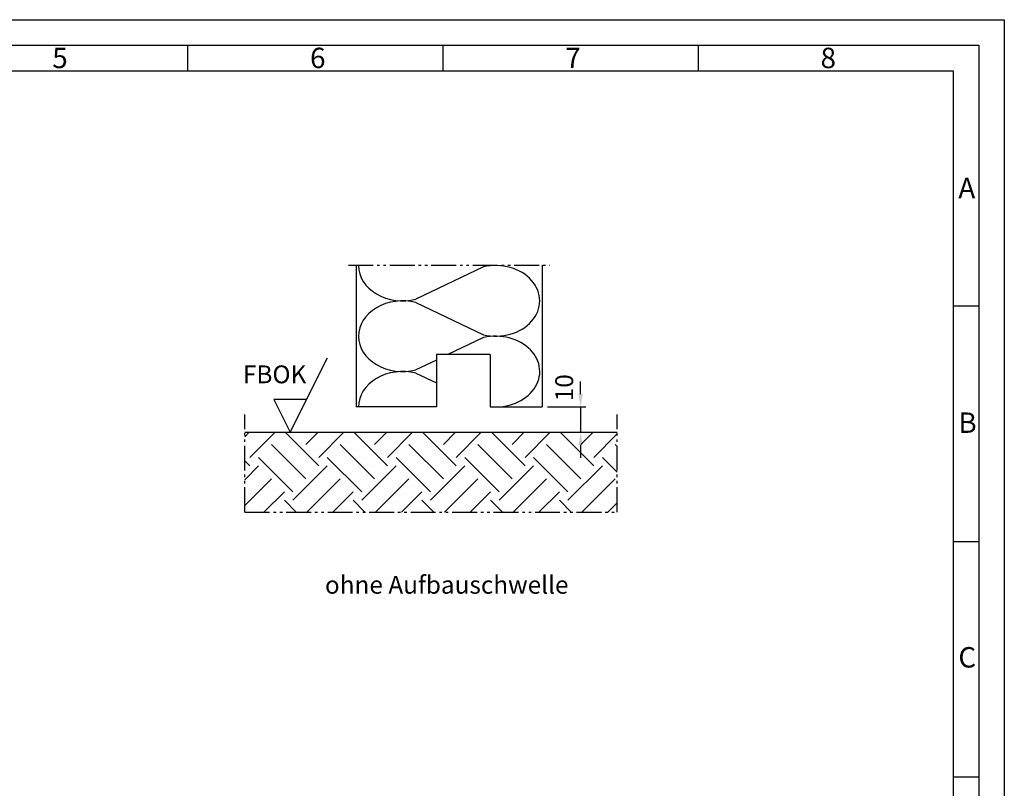
# Model space of a CAD drawing. Units: millimetres. Extents: x 1198 to 2038, y 202 to 796.
# Drawn here: x 1652 to 2038, y 494 to 796 of the extents above; entities that cross this region are included whole.
import ezdxf

# ---------------------------------------------------------------- set-up
doc = ezdxf.new("R2010")
doc.units = ezdxf.units.MM
doc.linetypes.add('gen4a', pattern=[16.25, 9.75, -1.5, 1, -1.5, 1, -1.5])
doc.layers.get('0').update_dxf_attribs({"lineweight": 50})
for name, color, linetype, lineweight in [('0AL Kontur', 30, 'Continuous', 30), ('5', 3, 'Continuous', 25), ('8', 1, 'Continuous', 25), ('BOR', 7, 'Continuous', 50)]:
    doc.layers.add(name, color=color, linetype=linetype, lineweight=lineweight)
doc.layers.add('BRUCH', color=9, linetype='gen4a')
doc.layers.add('PEN_Blattrahmen', color=7, linetype='Continuous')
doc.styles.get("Standard").update_dxf_attribs({"font": 'ISOCP.SHX'})
doc.styles.add('Univia', font='UniviaPro-Regular.ttf')
doc.dimstyles.new('M 1_002$0', dxfattribs={"dimscale": 2, "dimtxt": 3.5, "dimasz": 2.5, "dimexe": 1, "dimexo": 1, "dimgap": 1, "dimtad": 1, "dimdsep": 46, "dimtxsty": 'Univia', "dimcen": 0, "dimclrd": 256, "dimclre": 256, "dimclrt": 2, "dimazin": 2, "dimtp": 0.1, "dimtm": 0.1, "dimtfac": 0.71, "dimtix": 1, "dimtmove": 1, "dimatfit": 3, "dimfxl": 1, "dimlwd": -1, "dimlwe": -1, "dimarcsym": 0})

# ---------------------------------------------------------------- blocks, each defined once
blk = doc.blocks.new('GEN_A3')
for p, q in [((5, 292), (415, 292)), ((415, 292), (415, 5))]:
    blk.add_line(p, q)
at = {"layer": 'BOR', "color": 1, "lineweight": 25}
for p, q in [((0, 297), (420, 297)), ((420, 297), (420, 0)), ((260, 292), (260, 287)), ((310, 292), (310, 287)), ((360, 292), (360, 287)), ((10, 287), (410, 287)), ((410, 287), (410, 5)), ((415, 240.83), (410, 240.83)), ((415, 194.664), (410, 194.664)), ((415, 148.498), (410, 148.498))]:
    blk.add_line(p, q, dxfattribs=at)
for s, p in [('5', (233.5, 287.5)), ('6', (284, 287.5)), ('7', (334, 287.5)), ('8', (384, 287.5)), ('A', (411, 262)), ('B', (411, 216)), ('C', (411, 170))]:
    blk.add_text(s, height=4, dxfattribs=at).set_placement(p)
blk = doc.blocks.new('*D14')
at = {"layer": '5', "transparency": 16777216}
for p, q in [((1871.67, 649.04), (1871.67, 654.04)), ((1858.67, 644.04), (1873.67, 644.04)), ((1871.67, 644.04), (1871.67, 634.08)), ((1873.67, 634.08), (1873.67, 634.08)), ((1871.67, 629.08), (1871.67, 624.08))]:
    blk.add_line(p, q, dxfattribs=at)
for points in [[(1870.83, 649.04), (1872.5, 649.04), (1871.67, 644.04)], [(1870.83, 629.08), (1872.5, 629.08), (1871.67, 634.08)]]:
    blk.add_solid(points, dxfattribs=at)
at = {"layer": 'Defpoints', "color": 0, "transparency": 16777216}
for p in [(1856.67, 644.04), (1871.67, 634.08), (1871.67, 634.08)]:
    blk.add_point(p, dxfattribs=at)
at = {"layer": '5', "color": 2, "transparency": 16777216, "insert": (1866.14, 651.54), "char_height": 7, "attachment_point": 5, "rotation": 90, "style": 'Univia'}
blk.add_mtext('10', dxfattribs=at)

msp = doc.modelspace()

# ---------------------------------------------------------------- hatches: boundary and pattern name
at = {"layer": '8'}
h = msp.add_hatch(dxfattribs=at)
h.set_pattern_fill('EARTH', color=256, scale=3, angle=45, style=0)
h.set_pattern_definition([(45, (1688.219, 166.24), (2e-15, 26.9408), [19.05, -19.05]), (45, (1683.167, 171.292), (2e-15, 26.9408), [19.05, -19.05]), (45, (1678.116, 176.343), (2e-15, 26.9408), [19.05, -19.05]), (135, (1678.116, 179.711), (-26.9408, 2e-15), [19.05, -19.05]), (135, (1683.167, 184.762), (-26.9408, 2e-15), [19.05, -19.05]), (135, (1688.219, 189.814), (-26.9408, 2e-15), [19.05, -19.05])])
h.paths.add_polyline_path([(1740.084989, 602.784126), (1885.9802407, 602.784126), (1885.9802407, 634.0764447), (1740.084989, 634.0764447)])

# ---------------------------------------------------------------- linework, layer by layer
at = {"layer": '0AL Kontur'}
for p, q in [((1783.6674804, 699.5418071), (1783.6674804, 644.0418071)), ((1856.6674804, 699.5418071), (1856.6674804, 644.0418071)), ((1815.1674804, 664.5418071), (1815.1674804, 644.0418071)), ((1836.1674804, 664.5418071), (1815.1674804, 664.5418071)), ((1836.1674804, 664.5418071), (1836.1674804, 644.0418071)), ((1815.1674804, 644.0418071), (1783.6674804, 644.0418071)), ((1836.1674804, 644.0418071), (1856.6674804, 644.0418071)), ((1740.084989, 634.0764447), (1885.9802407, 634.0764447))]:
    msp.add_line(p, q, dxfattribs=at)
at = {"layer": '5'}
for p, q in [((1757.9159697, 634.0764447), (1772.5232753, 663.2910559)), ((1764.3159697, 646.8764447), (1751.5159697, 646.8764447)), ((1751.5159697, 646.8764447), (1757.9159697, 634.0764447))]:
    msp.add_line(p, q, dxfattribs=at)
at = {"layer": '8'}
for p, q in [((1833.6298185, 698.9332543), (1807.1424329, 686.2328988)), ((1807.1424329, 684.9747154), (1833.6298185, 672.2743599)), ((1833.6298185, 671.2252543), (1819.6910714, 664.5418071)), ((1815.1674804, 662.3728043), (1807.1424329, 658.5248988)), ((1807.1424329, 657.2667154), (1815.1674804, 653.4188099))]:
    msp.add_line(p, q, dxfattribs=at)
for centre, start_param, end_param in [((1801.9832304, 699.4578071), 6.2771220392, 6.2831853072), ((1801.9832304, 699.4578071), 0, 1.8733076548), ((1838.3499804, 685.6038071), 1.294737308, 4.9884479991), ((1801.9832304, 671.7498071), 4.4098776523, 6.2831853072), ((1801.9832304, 671.7498071), 0, 1.8733076548), ((1838.3499804, 657.8958071), 1.4444317127, 4.9884479991), ((1801.9832304, 644.0418071), 4.4098776523, 6.2831853072)]:
    msp.add_ellipse(centre, major_axis=(-17.3175, 0), ratio=0.8, start_param=start_param, end_param=end_param, dxfattribs=at)
at = {"layer": 'BRUCH'}
for p, q in [((1780.6674804, 699.5418071), (1859.6674804, 699.5418071)), ((1740.084989, 602.784126), (1740.084989, 641.0764447)), ((1885.9802407, 602.784126), (1885.9802407, 641.0764447)), ((1740.084989, 602.784126), (1885.9802407, 602.784126))]:
    msp.add_line(p, q, dxfattribs=at)

# ---------------------------------------------------------------- block references
at = {"layer": 'PEN_Blattrahmen', "lineweight": 0, "xscale": 2, "yscale": 2, "zscale": 2}
msp.add_blockref('GEN_A3', (1197.6635005, 201.8438615), dxfattribs=at)

# ---------------------------------------------------------------- texts
at = {"layer": '5', "color": 2, "insert": (1751.7744259, 656.7895676), "char_height": 7, "attachment_point": 5}
msp.add_mtext('{\\fUnivia Pro Regular|b0|i0|c0|p2;FBOK}', dxfattribs=at)
at = {"layer": 'PEN_Blattrahmen', "insert": (1771.4927339, 577.784126), "char_height": 7, "attachment_point": 1, "style": 'Univia'}
msp.add_mtext('{\\fUnivia Pro|b0|i0|c0|p2;ohne Aufbauschwelle}', dxfattribs=at)

# ---------------------------------------------------------------- dimensions: what is measured, and where the dimension line sits
at = {"layer": '5'}
dim = msp.add_linear_dim(base=(1871.6674804, 634.0764447), p1=(1856.6674804, 644.0418071), p2=(1871.6674804, 634.0764447), angle=90.000000002, text='10', dimstyle='M 1_002$0', override={"dimdec": 6}, dxfattribs=at)
dim.commit()
dim.dimension.update_dxf_attribs({"geometry": '*D14', "text_midpoint": (1871.6674804, 651.5418071), "dimtype": 160})

doc.saveas('drawing.dxf')
